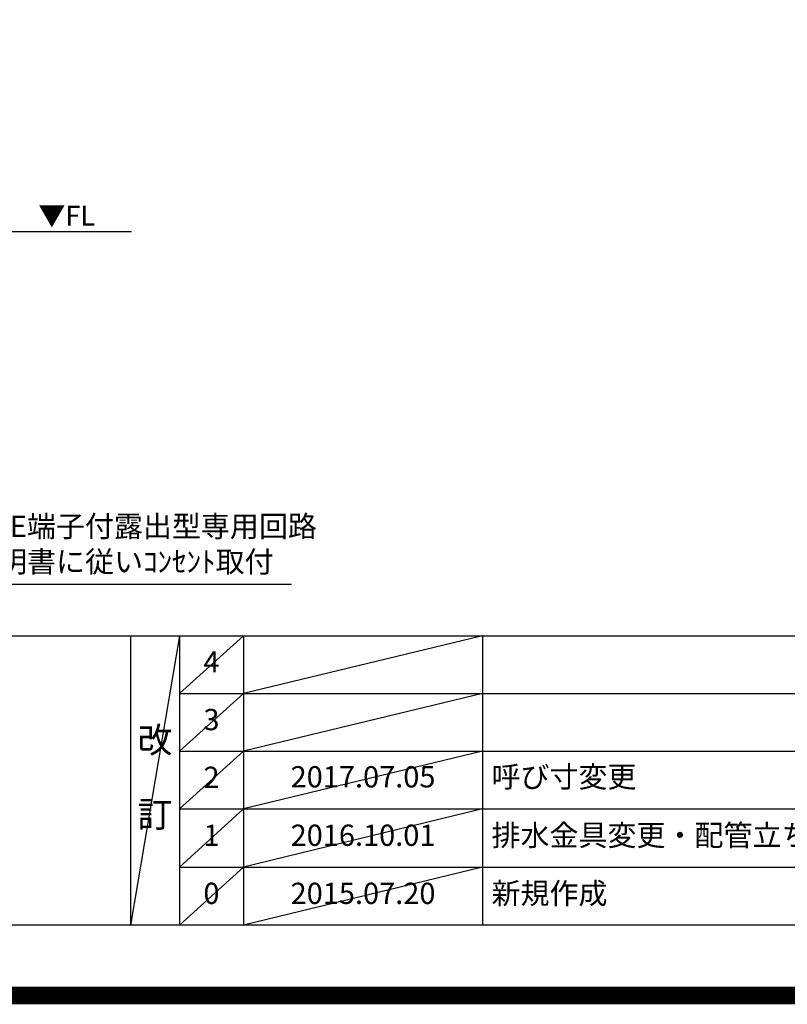
# Model space of a CAD drawing. Extents: x 27948 to 54421, y -13 to 8857.
# Drawn here: x 45992 to 48159, y -13 to 2766 of the extents above; entities that cross this region are included whole.
import ezdxf

# ---------------------------------------------------------------- set-up
doc = ezdxf.new("R2010")
doc.units = 0
doc.header["$LTSCALE"] = 50
doc.header["$MEASUREMENT"] = 0
doc.layers.get('0').update_dxf_attribs({"linetype": 'CONTINUOUS'})
doc.layers.get('DEFPOINTS').update_dxf_attribs({"color": 146, "linetype": 'CONTINUOUS'})
for name, color, linetype in [('111-壁仕上', 3, 'CONTINUOUS'), ('160-文字', 254, 'CONTINUOUS'), ('190-図面外枠', 5, 'CONTINUOUS'), ('191-図面内枠', 4, 'CONTINUOUS')]:
    doc.layers.add(name, color=color, linetype=linetype)
doc.styles.add('KH001', font='txt')
doc.styles.add('ＭＳ ゴシック', font='txt', dxfattribs={"height": 10})
doc.dimstyles.new('KH1xx030', dxfattribs={"dimscale": 30, "dimtxt": 2, "dimasz": 0.6, "dimexe": 0.3, "dimexo": 1.2, "dimgap": 0.5, "dimtad": 3, "dimdec": 1, "dimdsep": 46, "dimlunit": 6, "dimtxsty": 'KH001', "dimblk": 'DOT', "dimcen": 1, "dimdle": 1, "dimclrd": 256, "dimclre": 256, "dimclrt": 256, "dimadec": 0, "dimazin": 0, "dimtfac": 1, "dimtdec": 1, "dimtix": 1, "dimtmove": 2, "dimatfit": 3, "dimldrblk": 'CLOSEDBLANK', "dimfxl": 1, "dimtolj": 1, "dimtzin": 0, "dimlwd": -1, "dimlwe": -1, "dimarcsym": 0})

# ---------------------------------------------------------------- blocks, each defined once
blk = doc.blocks.new('A$C5D946DDC')
at = {"layer": '190-図面外枠'}
blk.add_line((20519, 350.7), (271, 350.7), dxfattribs=at)
at = {"layer": 'DEFPOINTS'}
blk.add_lwpolyline([(0, 0), (20790, 0), (20790, 14700), (0, 14700)], close=True, dxfattribs=at)
blk = doc.blocks.new('_ClosedBlank')
at = {"color": 0, "linetype": 'ByBlock', "lineweight": -2}
for p, q in [((-1, 0.17), (0, 0)), ((-1, 0.17), (-1, -0.17)), ((0, 0), (-1, -0.17))]:
    blk.add_line(p, q, dxfattribs=at)
blk = doc.blocks.new('_Dot')
at = {"color": 0, "linetype": 'ByBlock', "lineweight": -2}
blk.add_line((-0.5, 0), (-1, 0), dxfattribs=at)
at = {"color": 0, "linetype": 'ByBlock', "const_width": 0.5}
blk.add_lwpolyline([(-0.25, 0, 1), (0.25, 0, 1)], format="xyb", close=True, dxfattribs=at)

msp = doc.modelspace()

# ---------------------------------------------------------------- linework, layer by layer
at = {"layer": '111-壁仕上', "ltscale": 2}
msp.add_line((46308.03, 2167.49), (43395.02, 2167.49), dxfattribs=at)
at = {"layer": '191-図面内枠'}
for p, q in [((42084.55, 1027.33), (54233.37, 1027.33)), ((46304.81, 1027.33), (46304.81, 210.4)), ((46442.92, 1027.33), (46442.92, 210.4)), ((46623.89, 1027.33), (46623.89, 210.4)), ((47298.53, 1027.33), (47298.53, 210.4)), ((46442.92, 864.4), (50927.33, 864.4)), ((46442.92, 701.4), (50927.33, 701.4)), ((46442.92, 538.4), (50927.33, 538.4)), ((46442.92, 374.4), (50927.33, 374.4))]:
    msp.add_line(p, q, dxfattribs=at)
at = {"layer": 'DEFPOINTS'}
for p, q in [((46442.92, 1027.33), (46304.81, 210.4)), ((46623.89, 1027.33), (46442.92, 864.33)), ((47298.53, 1027.33), (46623.89, 864.4)), ((46623.89, 864.4), (46442.92, 701.4)), ((47298.53, 864.4), (46623.89, 701.4)), ((46623.89, 701.4), (46442.92, 538.4)), ((47298.53, 701.4), (46623.89, 538.4)), ((46623.89, 538.4), (46442.92, 374.4)), ((47298.53, 538.4), (46623.89, 374.4)), ((46623.89, 374.4), (46442.92, 210.4)), ((47298.53, 374.4), (46623.89, 210.4))]:
    msp.add_line(p, q, dxfattribs=at)
at = {"layer": 'DEFPOINTS', "color": 1, "const_width": 50}
msp.add_lwpolyline([(41921.96, 11.97), (54395.95, 11.97), (54395.95, 8831.97), (41921.96, 8831.97)], close=True, dxfattribs=at)

# ---------------------------------------------------------------- block references
at = {"layer": '190-図面外枠', "xscale": 0.5999999999985448, "yscale": 0.5999999999985448, "zscale": 0.5999999999985448}
msp.add_blockref('A$C5D946DDC', (41921.96, 0), dxfattribs=at)

# ---------------------------------------------------------------- texts
at = {"layer": '160-文字', "color": 4, "lineweight": 0, "insert": (46204.57, 2241), "char_height": 56, "attachment_point": 3, "line_spacing_factor": 0.782827, "style": 'ＭＳ ゴシック'}
msp.add_mtext('▼FL', dxfattribs=at)
at = {"layer": '160-文字', "insert": (45439.83, 1187.58), "char_height": 60, "attachment_point": 7, "style": 'KH001'}
msp.add_mtext('食洗機用ｺﾝｾﾝﾄ\\P単相100V 15A E端子付露出型専用回路\\P食洗機設置説明書に従いｺﾝｾﾝﾄ取付', dxfattribs=at)
at = {"layer": '160-文字', "style": 'KH001'}
for s, insert, char_height, attachment_point, line_spacing_factor in [('4', (46533.4, 945.83), 60, 5, 0.876232), ('3', (46533.4, 782.9), 60, 5, 0.876232), ('改\\P\\P訂', (46373.86, 618.86), 72, 5, 0.876232), ('{呼び寸変更}', (47323.84, 621.4), 60, 4, 0.876232), ('2', (46533.4, 619.9), 60, 5, 0.876232), ('{2017.07.05}', (46961.21, 621.4), 60, 5, 0.876232), ('{排水金具変更・配管立ち上げ位置変更}', (47323.84, 456.4), 60, 4, 0.8), ('1', (46533.4, 456.4), 60, 5, 0.876232), ('{2016.10.01}', (46961.21, 456.4), 60, 5, 0.876232), ('新規作成', (47323.84, 292.4), 60, 4, 0.876232), ('0', (46533.4, 292.4), 60, 5, 0.876232), ('2015.07.20', (46961.21, 292.4), 60, 5, 0.876232)]:
    msp.add_mtext(s, dxfattribs=dict(at, insert=insert, char_height=char_height, attachment_point=attachment_point, line_spacing_factor=line_spacing_factor))

# ---------------------------------------------------------------- leaders
at = {"layer": '160-文字', "annotation_type": 0, "has_hookline": 1, "hookline_direction": 0, "text_width": 1319.09}
msp.add_leader([(44505.02, 2423.69), (45406.83, 1172.58), (45424.83, 1172.58)], dimstyle='KH1xx030', override={"dimgap": 0.5, "dimtad": 1}, dxfattribs=at)

doc.saveas('drawing.dxf')
